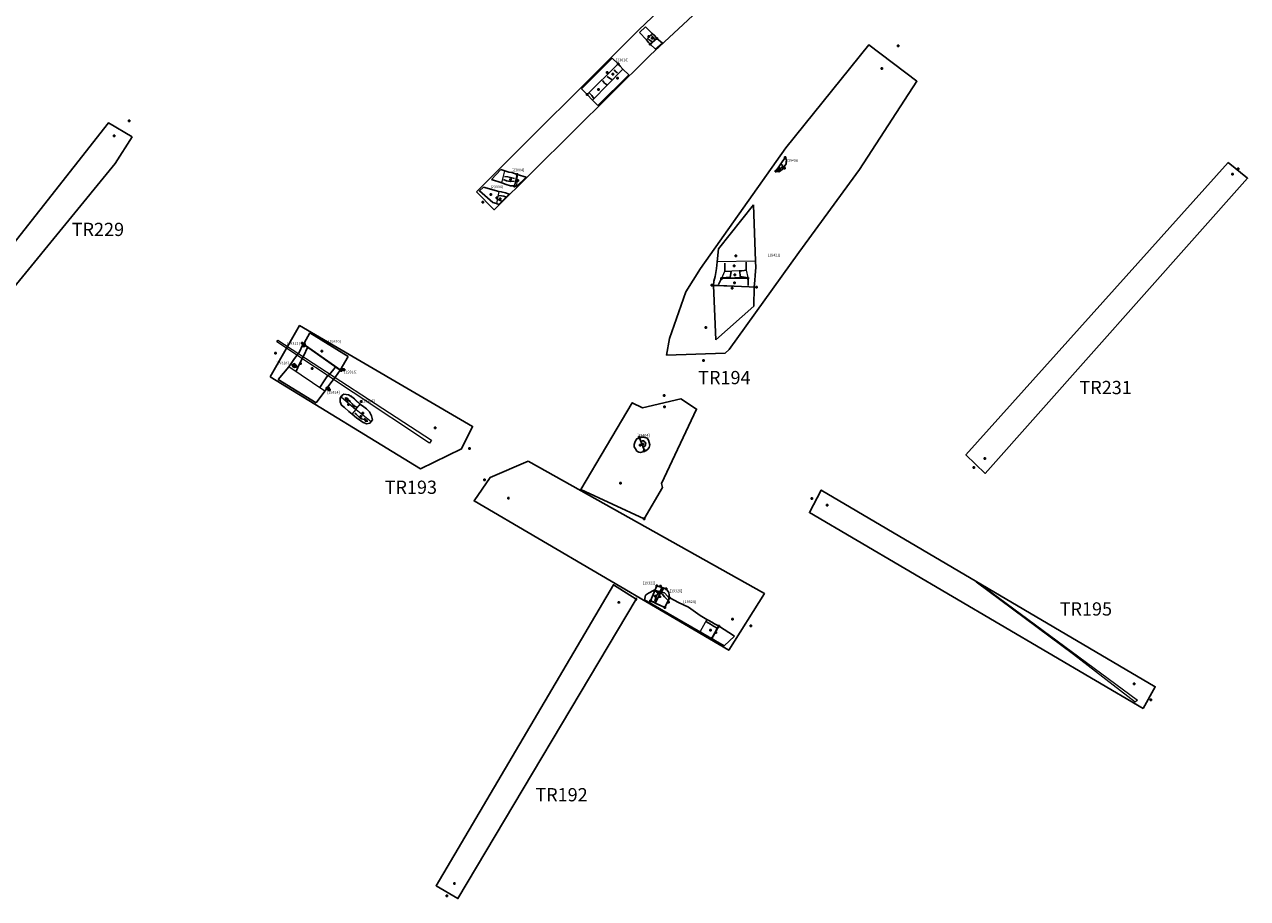
# Model space of a CAD drawing. Extents: x 447285 to 449335, y 250110 to 252026.
# Drawn here: x 448964 to 449056, y 250259 to 250325 of the extents above; entities that cross this region are included whole.
import ezdxf

# ---------------------------------------------------------------- set-up
doc = ezdxf.new("R2010")
doc.units = 0
doc.header["$LTSCALE"] = 0.1
doc.header["$PDMODE"] = 2
doc.header["$PDSIZE"] = 0.1
doc.linetypes.add('SOLID_LINE', pattern=[0])
for name, color, linetype in [('19306B', 5, 'Continuous'), ('19306L', 253, 'Continuous'), ('19306R', 7, 'Continuous'), ('19310B', 5, 'Continuous'), ('19310DP', 6, 'Continuous'), ('19310L', 253, 'Continuous'), ('19310R', 7, 'Continuous'), ('19310U', 8, 'Continuous'), ('19312B', 5, 'Continuous'), ('19312L', 253, 'Continuous'), ('19312R', 7, 'Continuous'), ('19314B', 5, 'Continuous'), ('19314DP', 6, 'Continuous'), ('19314L', 253, 'Continuous'), ('19314R', 7, 'Continuous'), ('19316B', 5, 'Continuous'), ('19316DP', 6, 'Continuous'), ('19316L', 253, 'Continuous'), ('19316R', 7, 'Continuous'), ('19318B', 5, 'Continuous'), ('19318DP', 6, 'Continuous'), ('19318L', 253, 'Continuous'), ('19318R', 7, 'Continuous'), ('19320B', 5, 'Continuous'), ('19320DP', 6, 'Continuous'), ('19320L', 253, 'Continuous'), ('19320U', 8, 'Continuous'), ('19322B', 5, 'Continuous'), ('19322L', 253, 'Continuous'), ('19322R', 7, 'Continuous'), ('19322U', 8, 'Continuous'), ('19324B', 5, 'Continuous'), ('19324DP', 6, 'Continuous'), ('19324L', 253, 'Continuous'), ('19324R', 7, 'Continuous'), ('19324U', 8, 'Continuous'), ('19404B', 5, 'Continuous'), ('19404DP', 6, 'Continuous'), ('19404L', 253, 'Continuous'), ('19404R', 7, 'Continuous'), ('19406B', 5, 'Continuous'), ('19406DP', 6, 'Continuous'), ('19406L', 253, 'Continuous'), ('19406R', 7, 'Continuous'), ('19406U', 8, 'Continuous'), ('19421B', 5, 'Continuous'), ('19421DP', 6, 'Continuous'), ('19421L', 253, 'Continuous'), ('19421R', 7, 'Continuous'), ('19421U', 8, 'Continuous'), ('23004B', 5, 'Continuous'), ('23004DP', 6, 'Continuous'), ('23004L', 253, 'Continuous'), ('23004R', 7, 'Continuous'), ('23004U', 8, 'Continuous'), ('23006B', 5, 'Continuous'), ('23006L', 253, 'Continuous'), ('23006R', 7, 'Continuous'), ('23006U', 8, 'Continuous'), ('23012B', 5, 'Continuous'), ('23012DP', 6, 'Continuous'), ('23012L', 253, 'Continuous'), ('23012R', 7, 'Continuous'), ('23012U', 8, 'Continuous'), ('23016B', 5, 'Continuous'), ('23016DP', 6, 'Continuous'), ('23016L', 253, 'Continuous'), ('23016R', 7, 'Continuous'), ('23016U', 8, 'Continuous'), ('TR192', 1, 'Continuous'), ('TR192L', 3, 'Continuous'), ('TR193', 1, 'Continuous'), ('TR193L', 3, 'Continuous'), ('TR194', 1, 'Continuous'), ('TR194L', 3, 'Continuous'), ('TR195', 1, 'Continuous'), ('TR195L', 3, 'Continuous'), ('TR229', 1, 'Continuous'), ('TR229L', 3, 'Continuous'), ('TR230', 1, 'Continuous'), ('TR230L', 3, 'Continuous'), ('TR231', 1, 'Continuous'), ('TR231L', 3, 'Continuous')]:
    doc.layers.add(name, color=color, linetype=linetype)
doc.layers.add('DRN', color=8, linetype='Continuous', lineweight=0)
doc.layers.add('SLOT', color=30, linetype='Continuous', lineweight=0)

msp = doc.modelspace()

# ---------------------------------------------------------------- linework, layer by layer
at = {"layer": '19306B'}
for points in [[(448988.464, 250296.147, 142.243), (448988.524, 250296.204, 142.277), (448988.532, 250296.272, 142.269), (448988.483, 250296.334, 142.263), (448988.436, 250296.377, 142.27), (448988.362, 250296.405, 142.281), (448988.311, 250296.391, 142.292), (448988.263, 250296.384, 142.295)], [(448989.176, 250295.701, 142.472), (448989.043, 250295.769, 142.428), (448988.907, 250295.857, 142.411), (448988.829, 250295.969, 142.398), (448988.665, 250296.099, 142.384), (448988.584, 250296.227, 142.334)], [(448989.717, 250294.769, 142.485), (448989.521, 250294.823, 142.49), (448989.337, 250294.96, 142.487), (448989.232, 250295.073, 142.472), (448989.147, 250295.145, 142.456), (448989.009, 250295.265, 142.451)], [(448990.003, 250294.658, 142.499), (448989.915, 250294.644, 142.476), (448989.832, 250294.682, 142.477), (448989.757, 250294.785, 142.469), (448989.8, 250294.875, 142.49)]]:
    msp.add_polyline3d(points, dxfattribs=at)
at = {"layer": '19306L'}
for p in [(448988.39, 250296.314, 142.226), (448988.536, 250295.912, 142.767), (448988.941, 250295.786, 142.406), (448989.468, 250295.003, 142.478), (448989.632, 250295.25, 142.804), (448989.862, 250294.695, 142.46)]:
    msp.add_point(p, dxfattribs=at)
at = {"layer": '19306R'}
msp.add_polyline3d([(448990.256, 250294.614, 142.867), (448990.161, 250294.504, 142.894), (448989.923, 250294.445, 142.879), (448989.651, 250294.549, 142.854), (448989.482, 250294.664, 142.808), (448989.138, 250294.903, 142.781), (448988.813, 250295.182, 142.764), (448988.572, 250295.373, 142.79), (448988.233, 250295.683, 142.764), (448988.014, 250295.856, 142.734), (448987.905, 250296.107, 142.76), (448987.912, 250296.35, 142.744), (448987.967, 250296.485, 142.738), (448988.034, 250296.584, 142.721), (448988.2, 250296.683, 142.718), (448988.538, 250296.643, 142.73), (448988.783, 250296.495, 142.733), (448988.99, 250296.34, 142.764), (448989.204, 250296.138, 142.749), (448989.444, 250295.902, 142.758), (448989.698, 250295.722, 142.779), (448989.91, 250295.571, 142.782), (448990.119, 250295.345, 142.808), (448990.27, 250295.063, 142.834), (448990.313, 250294.942, 142.839), (448990.351, 250294.745, 142.865), (448990.256, 250294.614, 142.867)], close=True, dxfattribs=at)
at = {"layer": '19310B', "linetype": 'SOLID_LINE'}
for points in [[(448984.601, 250298.423, 142.505), (448984.837, 250298.968, 142.419), (448985.181, 250299.622, 142.402), (448985.443, 250300.218, 142.469)], [(448987.545, 250298.707, 142.428), (448987.115, 250298.163, 142.359), (448986.967, 250298.063, 142.381), (448986.707, 250297.691, 142.459), (448986.389, 250297.197, 142.548)]]:
    msp.add_polyline3d(points, dxfattribs=at)
at = {"layer": '19310DP', "linetype": 'SOLID_LINE'}
msp.add_polyline3d([(448987.983, 250298.473, 142.651), (448985.037, 250300.534, 142.577)], dxfattribs=at)
for p in [(448985.037, 250300.534, 142.577), (448987.983, 250298.473, 142.651)]:
    msp.add_point(p, dxfattribs=at)
at = {"layer": '19310L', "linetype": 'SOLID_LINE'}
for p in [(448986.52, 250299.926, 142.543), (448985.791, 250298.62, 142.364)]:
    msp.add_point(p, dxfattribs=at)
at = {"layer": '19310R', "linetype": 'SOLID_LINE'}
for points in [[(448985.185, 250300.547, 142.582), (448985.624, 250301.315, 142.507)], [(448983.232, 250297.795, 142.693), (448984.046, 250298.762, 142.64), (448984.415, 250299.318, 142.586), (448984.832, 250299.894, 142.573), (448985.06, 250300.392, 142.562)], [(448988.517, 250299.528, 142.593), (448987.918, 250298.49, 142.646), (448987.562, 250298, 142.666), (448987.063, 250297.335, 142.688), (448986.749, 250296.923, 142.7), (448986.093, 250296.038, 142.781)]]:
    msp.add_polyline3d(points, dxfattribs=at)
at = {"layer": '19310U', "linetype": 'SOLID_LINE'}
for points in [[(448988.517, 250299.528, 142.593), (448985.624, 250301.315, 142.507)], [(448986.093, 250296.038, 142.781), (448983.232, 250297.795, 142.693)]]:
    msp.add_polyline3d(points, dxfattribs=at)
at = {"layer": '19310U'}
msp.add_polyline3d([(448985.185, 250300.547, 142.582), (448985.269, 250300.509, 142.545), (448985.302, 250300.376, 142.564), (448985.161, 250300.273, 142.471), (448985.113, 250300.296, 142.499), (448985.059, 250300.387, 142.58), (448985.06, 250300.392, 142.562)], dxfattribs=at)
at = {"layer": '19312B', "linetype": 'SOLID_LINE'}
msp.add_polyline3d([(448985.14, 250300.395, 142.45), (448985.144, 250300.341, 142.459), (448985.201, 250300.345, 142.444)], dxfattribs=at)
at = {"layer": '19312L', "linetype": 'SOLID_LINE'}
for p in [(448985.174, 250300.39, 142.439), (448985.206, 250300.46, 142.588)]:
    msp.add_point(p, dxfattribs=at)
at = {"layer": '19312R', "linetype": 'SOLID_LINE'}
msp.add_polyline3d([(448985.173, 250300.547, 142.585), (448985.269, 250300.509, 142.545), (448985.302, 250300.376, 142.564), (448985.161, 250300.273, 142.471), (448985.113, 250300.296, 142.499), (448985.059, 250300.387, 142.58), (448985.075, 250300.495, 142.585), (448985.173, 250300.547, 142.585)], close=True, dxfattribs=at)
at = {"layer": '19314B', "linetype": 'SOLID_LINE'}
msp.add_polyline3d([(448986.982, 250297.091, 142.614), (448986.976, 250297.069, 142.622), (448986.97, 250297.056, 142.618), (448987.001, 250297.046, 142.621), (448987.018, 250297.064, 142.625)], dxfattribs=at)
at = {"layer": '19314DP', "linetype": 'SOLID_LINE'}
for p in [(448986.908, 250297.143, 142.683), (448987.108, 250297.02, 142.733)]:
    msp.add_point(p, dxfattribs=at)
at = {"layer": '19314L', "linetype": 'SOLID_LINE'}
for p in [(448986.985, 250297.091, 142.608), (448987.025, 250297.132, 142.72)]:
    msp.add_point(p, dxfattribs=at)
at = {"layer": '19314R', "linetype": 'SOLID_LINE'}
msp.add_polyline3d([(448987.108, 250297.02, 142.733), (448987.059, 250296.988, 142.731), (448987.053, 250296.987, 142.724), (448986.996, 250296.965, 142.737), (448986.953, 250297.009, 142.747), (448986.914, 250297.072, 142.725), (448986.908, 250297.143, 142.683), (448986.945, 250297.212, 142.698), (448987.042, 250297.205, 142.722), (448987.066, 250297.192, 142.724), (448987.112, 250297.128, 142.737), (448987.106, 250297.059, 142.737), (448987.108, 250297.02, 142.733)], close=True, dxfattribs=at)
at = {"layer": '19316B', "linetype": 'SOLID_LINE'}
msp.add_polyline3d([(448988.147, 250298.576, 142.581), (448988.173, 250298.585, 142.573), (448988.191, 250298.559, 142.573)], dxfattribs=at)
at = {"layer": '19316DP', "linetype": 'SOLID_LINE'}
msp.add_polyline3d([(448988.226, 250298.525, 142.613), (448988.082, 250298.565, 142.658)], dxfattribs=at)
for p in [(448988.082, 250298.565, 142.658), (448988.226, 250298.525, 142.613)]:
    msp.add_point(p, dxfattribs=at)
at = {"layer": '19316L', "linetype": 'SOLID_LINE'}
for p in [(448988.138, 250298.522, 142.668), (448988.153, 250298.551, 142.573)]:
    msp.add_point(p, dxfattribs=at)
at = {"layer": '19316R', "linetype": 'SOLID_LINE'}
msp.add_polyline3d([(448988.226, 250298.525, 142.613), (448988.199, 250298.571, 142.62), (448988.184, 250298.605, 142.643), (448988.113, 250298.611, 142.621), (448988.082, 250298.565, 142.658), (448988.09, 250298.523, 142.657), (448988.119, 250298.489, 142.643), (448988.17, 250298.465, 142.651), (448988.228, 250298.487, 142.626), (448988.226, 250298.525, 142.613)], close=True, dxfattribs=at)
at = {"layer": '19318B', "linetype": 'SOLID_LINE'}
msp.add_polyline3d([(448984.58, 250298.805, 142.408), (448984.508, 250298.878, 142.414), (448984.432, 250298.904, 142.417), (448984.406, 250298.863, 142.426)], dxfattribs=at)
at = {"layer": '19318DP', "linetype": 'SOLID_LINE'}
msp.add_polyline3d([(448984.562, 250298.769, 142.476), (448984.327, 250298.88, 142.504)], dxfattribs=at)
for p in [(448984.327, 250298.88, 142.504), (448984.562, 250298.769, 142.476)]:
    msp.add_point(p, dxfattribs=at)
at = {"layer": '19318L', "linetype": 'SOLID_LINE'}
for p in [(448984.449, 250298.788, 142.464), (448984.483, 250298.859, 142.411)]:
    msp.add_point(p, dxfattribs=at)
at = {"layer": '19318R', "linetype": 'SOLID_LINE'}
msp.add_polyline3d([(448984.562, 250298.769, 142.476), (448984.617, 250298.825, 142.418), (448984.593, 250298.891, 142.402), (448984.547, 250298.94, 142.418), (448984.421, 250298.999, 142.498), (448984.351, 250298.96, 142.518), (448984.327, 250298.88, 142.504), (448984.322, 250298.833, 142.488), (448984.367, 250298.746, 142.495), (448984.474, 250298.704, 142.488), (448984.538, 250298.721, 142.485), (448984.562, 250298.769, 142.476)], close=True, dxfattribs=at)
at = {"layer": '19320B', "linetype": 'SOLID_LINE'}
msp.add_polyline3d([(449012.66, 250281.135, 143.488), (449012.412, 250281.367, 143.408), (449012.227, 250281.597, 143.395), (449011.909, 250281.687, 143.406), (449011.701, 250281.821, 143.36)], dxfattribs=at)
at = {"layer": '19320DP', "linetype": 'SOLID_LINE'}
msp.add_polyline3d([(449012.799, 250281.302, 143.622), (449012.434, 250280.566, 143.618), (449011.351, 250281.082, 143.628), (449011.825, 250282.207, 143.62), (449012.532, 250281.99, 143.626)], dxfattribs=at)
for p in [(449011.825, 250282.207, 143.62), (449012.532, 250281.99, 143.626), (449011.351, 250281.082, 143.628), (449012.799, 250281.302, 143.622), (449012.434, 250280.566, 143.618)]:
    msp.add_point(p, dxfattribs=at)
at = {"layer": '19320L', "linetype": 'SOLID_LINE'}
for p in [(449012.062, 250281.392, 143.43), (449012.718, 250280.978, 143.572)]:
    msp.add_point(p, dxfattribs=at)
at = {"layer": '19320U', "linetype": 'SOLID_LINE'}
msp.add_polyline3d([(449012.532, 250281.99, 143.626), (449012.731, 250281.696, 143.521), (449012.799, 250281.302, 143.622), (449012.434, 250280.566, 143.618), (449011.714, 250280.908, 143.625), (449011.863, 250281.178, 143.453), (449012.047, 250281.562, 143.41), (449012.368, 250282.041, 143.528)], close=True, dxfattribs=at)
at = {"layer": '19322B', "linetype": 'SOLID_LINE'}
msp.add_polyline3d([(449011.685, 250281.049, 143.377), (449011.812, 250281.479, 143.347), (449012.075, 250281.802, 143.333), (449012.201, 250282.031, 143.339)], dxfattribs=at)
at = {"layer": '19322L', "linetype": 'SOLID_LINE'}
for p in [(449012.119, 250282.177, 143.494), (449011.711, 250281.432, 143.314)]:
    msp.add_point(p, dxfattribs=at)
at = {"layer": '19322R', "linetype": 'SOLID_LINE'}
msp.add_polyline3d([(449012.364, 250282.034, 143.527), (449012.047, 250281.562, 143.41), (449011.863, 250281.178, 143.453), (449011.731, 250280.939, 143.494)], dxfattribs=at)
at = {"layer": '19322U'}
msp.add_polyline3d([(449012.364, 250282.034, 143.527), (449011.825, 250282.207, 143.62), (449011.351, 250281.082, 143.628), (449011.731, 250280.939, 143.494)], dxfattribs=at)
at = {"layer": '19324B', "linetype": 'SOLID_LINE'}
msp.add_polyline3d([(449016.386, 250279.001, 143.597), (449016.11, 250279.163, 143.594), (449015.877, 250279.321, 143.594), (449015.59, 250279.488, 143.602)], dxfattribs=at)
at = {"layer": '19324DP', "linetype": 'SOLID_LINE'}
msp.add_polyline3d([(449016.518, 250279.169, 143.743), (449015.979, 250278.231, 143.719)], dxfattribs=at)
for p in [(449016.518, 250279.169, 143.743), (449015.979, 250278.231, 143.719)]:
    msp.add_point(p, dxfattribs=at)
at = {"layer": '19324L', "linetype": 'SOLID_LINE'}
for p in [(449015.884, 250278.856, 143.571), (449016.294, 250278.675, 143.659)]:
    msp.add_point(p, dxfattribs=at)
at = {"layer": '19324R', "linetype": 'SOLID_LINE'}
msp.add_polyline3d([(449017.713, 250278.417, 143.78), (449016.499, 250279.189, 143.639), (449016.147, 250279.374, 143.638), (449016.123, 250279.399, 143.635), (449015.809, 250279.579, 143.625), (449015.621, 250279.66, 143.637), (449015.105, 250279.976, 143.611), (449014.224, 250280.596, 143.636), (449013.468, 250280.958, 143.594), (449012.804, 250281.302, 143.583), (449012.669, 250281.404, 143.523), (449012.405, 250281.688, 143.518), (449011.643, 250281.88, 143.547), (449011.217, 250281.668, 143.526), (449010.988, 250281.5, 143.532), (449010.916, 250281.257, 143.554), (449010.894, 250281.143, 143.568)], dxfattribs=at)
at = {"layer": '19324U', "linetype": 'SOLID_LINE'}
for points in [[(449010.894, 250281.143, 143.568), (449016.911, 250277.67, 143.769), (449017.713, 250278.417, 143.78)], [(449017.713, 250278.417, 143.78), (449017.713, 250278.417, 143.78)]]:
    msp.add_polyline3d(points, dxfattribs=at)
at = {"layer": '19404B'}
msp.add_polyline3d([(449010.784, 250292.726, 142.983), (449010.91, 250292.746, 142.944), (449010.967, 250292.835, 142.929), (449010.97, 250292.928, 142.948), (449010.998, 250293.025, 142.95), (449010.912, 250293.087, 142.948), (449010.842, 250293.169, 142.957), (449010.745, 250293.166, 142.953), (449010.64, 250293.109, 142.976)], dxfattribs=at)
at = {"layer": '19404DP'}
msp.add_polyline3d([(449010.903, 250292.435, 143.181), (449010.496, 250293.447, 143.156)], dxfattribs=at)
for p in [(449010.496, 250293.447, 143.156), (449010.514, 250293.379, 143.105), (449010.868, 250292.396, 143.233), (449010.903, 250292.435, 143.181)]:
    msp.add_point(p, dxfattribs=at)
at = {"layer": '19404L'}
for p in [(449010.582, 250292.845, 143.114), (449010.769, 250292.912, 142.913)]:
    msp.add_point(p, dxfattribs=at)
at = {"layer": '19404R'}
msp.add_polyline3d([(449010.888, 250292.395, 143.161), (449011.012, 250292.42, 143.131), (449011.15, 250292.544, 143.122), (449011.249, 250292.652, 143.089), (449011.306, 250292.85, 143.09), (449011.25, 250293.046, 143.048), (449011.216, 250293.203, 143.062), (449011.096, 250293.372, 143.092), (449010.849, 250293.441, 143.078), (449010.673, 250293.438, 143.085), (449010.572, 250293.402, 143.087), (449010.319, 250293.311, 143.113), (449010.222, 250293.155, 143.121), (449010.178, 250293.031, 143.114), (449010.133, 250292.878, 143.124), (449010.134, 250292.707, 143.123), (449010.213, 250292.555, 143.139), (449010.321, 250292.388, 143.147), (449010.486, 250292.296, 143.133), (449010.611, 250292.277, 143.136), (449010.773, 250292.324, 143.14), (449010.888, 250292.395, 143.161)], close=True, dxfattribs=at)
at = {"layer": '19406B', "linetype": 'SOLID_LINE'}
msp.add_polyline3d([(449020.898, 250313.654, 142.138), (449020.974, 250313.592, 142.129), (449021.07, 250313.623, 142.133), (449021.145, 250313.681, 142.125), (449021.245, 250313.796, 142.126), (449021.333, 250313.876, 142.137), (449021.349, 250313.964, 142.148), (449021.28, 250314.018, 142.163), (449021.156, 250314.052, 142.178)], dxfattribs=at)
at = {"layer": '19406DP', "linetype": 'SOLID_LINE'}
msp.add_polyline3d([(449020.822, 250313.546, 142.365), (449021.525, 250314.576, 142.373)], dxfattribs=at)
for p in [(449021.525, 250314.576, 142.373), (449020.822, 250313.546, 142.365)]:
    msp.add_point(p, dxfattribs=at)
at = {"layer": '19406L', "linetype": 'SOLID_LINE'}
for p in [(449021.073, 250313.771, 142.104), (449021.485, 250313.772, 142.417)]:
    msp.add_point(p, dxfattribs=at)
at = {"layer": '19406R', "linetype": 'SOLID_LINE'}
msp.add_polyline3d([(449020.822, 250313.546, 142.365), (449020.926, 250313.499, 142.342), (449021.062, 250313.49, 142.344), (449021.184, 250313.551, 142.356), (449021.324, 250313.695, 142.369), (449021.481, 250313.902, 142.387), (449021.593, 250314.081, 142.365), (449021.607, 250314.236, 142.367), (449021.623, 250314.399, 142.353), (449021.525, 250314.576, 142.373)], dxfattribs=at)
at = {"layer": '19406U', "linetype": 'SOLID_LINE'}
msp.add_polyline3d([(449020.822, 250313.546, 142.365), (449021.525, 250314.576, 142.373)], dxfattribs=at)
at = {"layer": '19421B', "linetype": 'SOLID_LINE'}
for points in [[(449016.491, 250304.969, 142.098), (449016.753, 250305.47, 142.074), (449017.372, 250305.523, 141.515), (449017.451, 250305.962, 141.544), (449016.972, 250305.976, 141.998), (449016.966, 250306.597, 142.041)], [(449018.594, 250306.659, 142.09), (449018.584, 250306.059, 142.097), (449018.105, 250305.97, 141.574), (449018.137, 250305.57, 141.577), (449018.733, 250305.486, 142.162), (449018.734, 250304.902, 142.159)]]:
    msp.add_polyline3d(points, dxfattribs=at)
at = {"layer": '19421DP', "linetype": 'SOLID_LINE'}
for points in [[(449019.364, 250304.762, 142.77), (449015.984, 250304.927, 142.788)], [(449018.698, 250305.452, 142.167), (449016.722, 250305.428, 142.168)]]:
    msp.add_polyline3d(points, dxfattribs=at)
for p in [(449015.984, 250304.927, 142.788), (449016.722, 250305.428, 142.168), (449018.698, 250305.452, 142.167), (449019.364, 250304.762, 142.77)]:
    msp.add_point(p, dxfattribs=at)
at = {"layer": '19421L', "linetype": 'SOLID_LINE'}
for p in [(449017.801, 250307.136, 142.6), (449017.684, 250306.391, 142.08), (449017.738, 250305.712, 141.544), (449017.515, 250304.697, 142.637), (449017.712, 250305.102, 142.158)]:
    msp.add_point(p, dxfattribs=at)
at = {"layer": '19421R', "linetype": 'SOLID_LINE'}
for points in [[(449019.172, 250303.324, 142.684), (449019.177, 250304.788, 142.629), (449019.247, 250305.263, 142.636), (449019.258, 250305.678, 142.633), (449019.318, 250306.269, 142.672), (449019.296, 250306.745, 142.652), (449019.136, 250310.983, 142.43)], [(449016.489, 250307.678, 142.595), (449016.381, 250306.677, 142.586), (449016.333, 250306.176, 142.568), (449016.229, 250305.567, 142.573), (449016.136, 250305.23, 142.59), (449016.108, 250304.902, 142.635), (449016.281, 250300.79, 142.919)]]:
    msp.add_polyline3d(points, dxfattribs=at)
at = {"layer": '19421U', "linetype": 'SOLID_LINE'}
for points in [[(449019.136, 250310.983, 142.43), (449016.489, 250307.678, 142.595)], [(449019.172, 250303.324, 142.684), (449016.281, 250300.79, 142.919)]]:
    msp.add_polyline3d(points, dxfattribs=at)
at = {"layer": '23004B'}
for points in [[(449001.085, 250312.989, 141.894), (449000.871, 250313.019, 141.899), (449000.578, 250313.105, 141.919), (449000.326, 250313.133, 141.957)], [(449000.24, 250312.898, 141.976), (449000.479, 250312.808, 141.947), (449000.778, 250312.748, 141.934), (449001.053, 250312.778, 141.873)]]:
    msp.add_polyline3d(points, dxfattribs=at)
at = {"layer": '23004DP'}
msp.add_polyline3d([(449001.287, 250313.295, 142.112), (449001.075, 250312.411, 142.156)], dxfattribs=at)
for p in [(449001.287, 250313.295, 142.112), (449001.075, 250312.411, 142.156)]:
    msp.add_point(p, dxfattribs=at)
at = {"layer": '23004L'}
for p in [(449000.781, 250312.893, 141.9), (449001.331, 250312.839, 142.131)]:
    msp.add_point(p, dxfattribs=at)
at = {"layer": '23004R'}
for points in [[(449000.056, 250313.667, 142.093), (449000.359, 250313.552, 142.083), (449000.645, 250313.454, 142.124), (449000.88, 250313.428, 142.107), (449001.281, 250313.282, 142.117), (449001.96, 250313.074, 142.173)], [(449001.243, 250312.368, 142.188), (449001.082, 250312.426, 142.163), (449000.769, 250312.439, 142.192), (449000.456, 250312.515, 142.194), (449000.12, 250312.641, 142.161), (448999.35, 250312.913, 142.182)]]:
    msp.add_polyline3d(points, dxfattribs=at)
at = {"layer": '23004U'}
for points in [[(448999.35, 250312.913, 142.182), (449000.056, 250313.667, 142.093)], [(449001.243, 250312.368, 142.188), (449001.96, 250313.074, 142.173)]]:
    msp.add_polyline3d(points, dxfattribs=at)
at = {"layer": '23006B'}
for points in [[(448999.847, 250311.4, 142.135), (449000, 250311.31, 142.101), (449000.136, 250311.259, 142.126)], [(449000.457, 250311.581, 142.149), (449000.268, 250311.651, 142.104), (449000.098, 250311.678, 142.111), (448999.868, 250311.687, 142.138)]]:
    msp.add_polyline3d(points, dxfattribs=at)
at = {"layer": '23006L'}
for p in [(448999.738, 250311.518, 142.309), (449000.012, 250311.454, 142.132)]:
    msp.add_point(p, dxfattribs=at)
at = {"layer": '23006R'}
for points in [[(449000.672, 250311.793, 142.255), (449000.392, 250311.897, 142.199), (449000.085, 250311.976, 142.241), (448999.891, 250312.011, 142.259), (448998.741, 250312.318, 142.284)], [(448999.445, 250311.169, 142.374), (448999.719, 250311.094, 142.353), (448999.91, 250311.027, 142.368)]]:
    msp.add_polyline3d(points, dxfattribs=at)
at = {"layer": '23006U'}
for points in [[(448998.741, 250312.318, 142.284), (448998.429, 250312.048, 142.415), (448999.445, 250311.169, 142.374)], [(449000.672, 250311.793, 142.255), (448999.91, 250311.027, 142.368)]]:
    msp.add_polyline3d(points, dxfattribs=at)
at = {"layer": '23012B', "linetype": 'SOLID_LINE'}
for points in [[(449011.468, 250323.318, 141.766), (449011.263, 250323.451, 141.755), (449011.176, 250323.531, 141.766)], [(449011.433, 250323.794, 141.761), (449011.565, 250323.657, 141.775), (449011.685, 250323.439, 141.786)]]:
    msp.add_polyline3d(points, dxfattribs=at)
at = {"layer": '23012DP', "linetype": 'SOLID_LINE'}
msp.add_polyline3d([(449011.32, 250323.122, 141.859), (449011.828, 250323.564, 141.854)], dxfattribs=at)
for p in [(449011.32, 250323.122, 141.859), (449011.828, 250323.564, 141.854)]:
    msp.add_point(p, dxfattribs=at)
at = {"layer": '23012L', "linetype": 'SOLID_LINE'}
for p in [(449011.218, 250323.709, 141.854), (449011.475, 250323.574, 141.738)]:
    msp.add_point(p, dxfattribs=at)
at = {"layer": '23012R', "linetype": 'SOLID_LINE'}
for points in [[(449012.255, 250323.216, 141.868), (449011.828, 250323.564, 141.854), (449011.673, 250323.748, 141.827), (449011.48, 250323.93, 141.838), (449010.968, 250324.434, 141.815)], [(449010.525, 250324.007, 141.834), (449011.042, 250323.464, 141.849), (449011.198, 250323.265, 141.851), (449011.32, 250323.122, 141.859), (449011.728, 250322.762, 141.898)]]:
    msp.add_polyline3d(points, dxfattribs=at)
at = {"layer": '23012U', "linetype": 'SOLID_LINE'}
for points in [[(449010.525, 250324.007, 141.834), (449010.968, 250324.434, 141.815)], [(449011.728, 250322.762, 141.898), (449012.255, 250323.216, 141.868)]]:
    msp.add_polyline3d(points, dxfattribs=at)
at = {"layer": '23016B', "linetype": 'SOLID_LINE'}
for points in [[(449008.429, 250320.447, 141.429), (449008.269, 250320.55, 141.423), (449008.08, 250320.688, 141.46)], [(449008.867, 250320.952, 141.43), (449008.742, 250321.047, 141.406), (449008.623, 250321.183, 141.413)], [(449008.119, 250320.029, 141.927), (449007.891, 250320.183, 141.916), (449007.72, 250320.391, 141.892)], [(449006.718, 250319.442, 141.96), (449006.918, 250319.24, 141.944), (449007.085, 250319.026, 141.994)]]:
    msp.add_polyline3d(points, dxfattribs=at)
at = {"layer": '23016DP', "linetype": 'SOLID_LINE'}
msp.add_polyline3d([(449008.909, 250321.652, 141.978), (449006.561, 250319.326, 142.014)], dxfattribs=at)
for p in [(449008.909, 250321.652, 141.978), (449006.561, 250319.326, 142.014)]:
    msp.add_point(p, dxfattribs=at)
at = {"layer": '23016L', "linetype": 'SOLID_LINE'}
for p in [(449008.088, 250320.991, 141.981), (449008.499, 250320.855, 141.399), (449008.852, 250320.556, 142.028), (449007.424, 250319.715, 141.904)]:
    msp.add_point(p, dxfattribs=at)
at = {"layer": '23016R', "linetype": 'SOLID_LINE'}
for points in [[(449009.709, 250320.815, 142.04), (449009.268, 250321.25, 141.993), (449009.074, 250321.461, 141.95), (449008.909, 250321.652, 141.978), (449008.464, 250322.061, 141.967)], [(449006.149, 250319.762, 142.012), (449006.561, 250319.326, 142.014), (449006.978, 250318.906, 142.041), (449007.385, 250318.497, 142.085)]]:
    msp.add_polyline3d(points, dxfattribs=at)
at = {"layer": '23016U', "linetype": 'SOLID_LINE'}
for points in [[(449008.464, 250322.061, 141.967), (449006.149, 250319.762, 142.012)], [(449009.709, 250320.815, 142.04), (449007.385, 250318.497, 142.085)]]:
    msp.add_polyline3d(points, dxfattribs=at)
at = {"layer": 'DRN', "linetype": 'SOLID_LINE'}
msp.add_polyline3d([(448983.141, 250300.639, 142.632), (448983.199, 250300.779, 142.625), (448994.803, 250293.21, 142.961), (448994.657, 250292.981, 142.942), (448983.141, 250300.639, 142.632)], close=True, dxfattribs=at)
at = {"layer": 'DRN'}
msp.add_polyline3d([(449048.133, 250273.586, 144.107), (449047.966, 250273.435, 144.115), (449043.31, 250277.022, 143.905), (449035.948, 250282.478, 143.698), (449036.333, 250282.302, 143.723), (449036.598, 250282.118, 143.702), (449048.133, 250273.586, 144.107)], close=True, dxfattribs=at)
at = {"layer": 'SLOT', "linetype": 'SOLID_LINE'}
for points in [[(449011.042, 250323.464, 141.849), (449011.198, 250323.265, 141.851), (449011.32, 250323.122, 141.859), (449011.828, 250323.564, 141.854), (449011.673, 250323.748, 141.827), (449011.48, 250323.93, 141.838), (449011.042, 250323.464, 141.849)], [(449009.268, 250321.25, 141.993), (449009.074, 250321.461, 141.95), (449008.909, 250321.652, 141.978), (449006.561, 250319.326, 142.014), (449006.978, 250318.906, 142.041), (449009.268, 250321.25, 141.993)], [(449020.822, 250313.546, 142.365), (449020.926, 250313.499, 142.342), (449021.062, 250313.49, 142.344), (449021.184, 250313.551, 142.356), (449021.324, 250313.695, 142.369), (449021.481, 250313.902, 142.387), (449021.593, 250314.081, 142.365), (449021.611, 250314.232, 142.362), (449021.623, 250314.399, 142.353), (449021.525, 250314.576, 142.373)], [(449019.177, 250304.788, 142.629), (449019.247, 250305.263, 142.636), (449019.258, 250305.678, 142.633), (449019.318, 250306.269, 142.672), (449019.296, 250306.745, 142.652), (449016.381, 250306.677, 142.586), (449016.333, 250306.176, 142.568), (449016.229, 250305.567, 142.573), (449016.136, 250305.23, 142.59), (449016.108, 250304.902, 142.635), (449019.177, 250304.788, 142.629)], [(449018.703, 250305.493, 142.161), (449016.747, 250305.459, 142.077), (449016.971, 250305.973, 142.013), (449018.576, 250306.066, 142.094), (449018.703, 250305.493, 142.161)], [(448987.918, 250298.49, 142.646), (448987.562, 250298, 142.666), (448987.063, 250297.335, 142.688), (448986.749, 250296.923, 142.7), (448984.046, 250298.762, 142.64), (448984.415, 250299.318, 142.586), (448984.832, 250299.894, 142.573), (448985.066, 250300.405, 142.562), (448985.092, 250300.493, 142.561), (448987.918, 250298.49, 142.646)], [(448985.087, 250300.509, 142.582), (448985.281, 250300.359, 142.568), (448985.221, 250300.296, 142.473), (448985.165, 250300.275, 142.477), (448985.116, 250300.288, 142.5), (448985.069, 250300.342, 142.551), (448985.068, 250300.444, 142.601), (448985.087, 250300.509, 142.582)], [(448984.562, 250298.769, 142.476), (448984.617, 250298.825, 142.418), (448984.593, 250298.891, 142.402), (448984.547, 250298.94, 142.418), (448984.421, 250298.999, 142.498), (448984.351, 250298.96, 142.518), (448984.327, 250298.88, 142.504), (448984.562, 250298.769, 142.476)], [(448988.226, 250298.525, 142.613), (448988.199, 250298.571, 142.62), (448988.184, 250298.605, 142.643), (448988.113, 250298.611, 142.621), (448988.082, 250298.565, 142.658), (448988.226, 250298.525, 142.613)], [(448987.108, 250297.02, 142.733), (448987.053, 250296.987, 142.724), (448986.996, 250296.965, 142.737), (448986.953, 250297.009, 142.747), (448986.914, 250297.072, 142.725), (448986.908, 250297.143, 142.683), (448986.89, 250297.152, 142.675), (448987.108, 250297.02, 142.733)], [(449012.799, 250281.302, 143.622), (449012.434, 250280.566, 143.618), (449011.351, 250281.082, 143.628), (449011.825, 250282.207, 143.62), (449012.532, 250281.99, 143.626), (449012.731, 250281.696, 143.521), (449012.799, 250281.302, 143.622)], [(449016.499, 250279.189, 143.639), (449016.147, 250279.374, 143.638), (449016.123, 250279.399, 143.635), (449015.809, 250279.579, 143.625), (449015.621, 250279.66, 143.637), (449015.106, 250278.771, 143.629), (449015.952, 250278.242, 143.648), (449016.499, 250279.189, 143.639)]]:
    msp.add_polyline3d(points, close=True, dxfattribs=at)
at = {"layer": 'SLOT'}
for points in [[(449001.243, 250312.368, 142.188), (449001.082, 250312.426, 142.163), (449000.769, 250312.439, 142.192), (449000.456, 250312.515, 142.194), (449000.12, 250312.641, 142.161), (449000.359, 250313.552, 142.083), (449000.645, 250313.454, 142.124), (449000.88, 250313.428, 142.107), (449001.281, 250313.282, 142.117), (449001.243, 250312.368, 142.188)], [(449000.672, 250311.793, 142.255), (449000.392, 250311.897, 142.199), (449000.085, 250311.976, 142.241), (448999.891, 250312.011, 142.259), (448999.719, 250311.094, 142.353), (448999.91, 250311.027, 142.368), (449000.672, 250311.793, 142.255)], [(448989.421, 250295.922, 142.784), (448989.307, 250296.029, 142.772), (448989.186, 250296.111, 142.755), (448988.95, 250296.356, 142.758), (448988.741, 250296.526, 142.744), (448988.48, 250296.629, 142.728), (448988.275, 250296.676, 142.749), (448988.201, 250296.671, 142.734), (448988.091, 250296.602, 142.751), (448987.986, 250296.493, 142.758), (448989.109, 250295.522, 142.767), (448989.421, 250295.922, 142.784)], [(448990.256, 250294.614, 142.867), (448990.161, 250294.504, 142.894), (448989.923, 250294.445, 142.879), (448989.651, 250294.549, 142.854), (448989.482, 250294.664, 142.808), (448989.138, 250294.903, 142.781), (448988.919, 250295.085, 142.783), (448988.813, 250295.182, 142.764), (448989.113, 250295.533, 142.763), (448990.256, 250294.614, 142.867)], [(449010.888, 250292.395, 143.161), (449011.012, 250292.42, 143.131), (449011.15, 250292.544, 143.122), (449011.249, 250292.652, 143.089), (449011.306, 250292.85, 143.09), (449011.25, 250293.046, 143.048), (449011.216, 250293.203, 143.062), (449011.096, 250293.372, 143.092), (449010.849, 250293.441, 143.078), (449010.673, 250293.438, 143.085), (449010.572, 250293.402, 143.087), (449010.514, 250293.379, 143.105), (449010.888, 250292.395, 143.161)]]:
    msp.add_polyline3d(points, close=True, dxfattribs=at)
at = {"layer": 'TR192'}
msp.add_polyline3d([(449010.261, 250281.194, 143.847), (448996.807, 250258.589, 144.196), (448995.161, 250259.551, 144.172), (449008.558, 250282.298, 143.843), (449010.261, 250281.194, 143.847)], close=True, dxfattribs=at)
at = {"layer": 'TR192L'}
for p in [(449008.963, 250280.964, 143.577), (449010.261, 250281.194, 143.847), (448996.538, 250259.729, 143.915), (448995.962, 250258.782, 144.177)]:
    msp.add_point(p, dxfattribs=at)
at = {"layer": 'TR193'}
for points in [[(448982.619, 250298.003, 143.033), (448984.848, 250301.867, 142.896), (448997.918, 250294.259, 143.287), (448997.089, 250292.547, 143.345), (448993.978, 250291.056, 143.399), (448982.619, 250298.003, 143.033)], [(449002.117, 250291.64, 143.397), (448999.242, 250290.4, 143.435), (448998.034, 250288.623, 143.513), (449017.269, 250277.342, 144.021), (449019.956, 250281.623, 143.859), (449002.117, 250291.64, 143.397)]]:
    msp.add_polyline3d(points, close=True, dxfattribs=at)
at = {"layer": 'TR193L'}
for p in [(448983.021, 250299.793, 142.99), (448984.924, 250299.008, 142.738), (448989.509, 250296.145, 142.774), (448995.084, 250294.144, 142.956), (448997.678, 250292.584, 143.354), (448998.819, 250290.207, 143.451), (449000.617, 250288.842, 143.225), (449017.549, 250279.702, 143.677), (449018.945, 250279.192, 143.949)]:
    msp.add_point(p, dxfattribs=at)
at = {"layer": 'TR194'}
for points in [[(449017, 250299.792, 143.314), (449012.57, 250299.643, 143.251), (449012.793, 250300.904, 143.265), (449014.028, 250304.418, 143.052), (449015.136, 250306.187, 143), (449021.583, 250315.291, 142.756), (449027.838, 250323.07, 142.608), (449031.486, 250320.327, 142.807), (449027.136, 250313.655, 142.944), (449022.568, 250307.399, 143.099), (449017.298, 250300.057, 143.249), (449017, 250299.792, 143.314)], [(449010.888, 250287.266, 143.62), (449012.261, 250289.638, 143.541), (449012.195, 250289.932, 143.512), (449014.835, 250295.567, 143.381), (449013.644, 250296.328, 143.245), (449010.74, 250295.664, 143.409), (449009.973, 250296.036, 143.318), (449006.084, 250289.497, 143.524), (449010.888, 250287.266, 143.62)]]:
    msp.add_polyline3d(points, close=True, dxfattribs=at)
at = {"layer": 'TR194L'}
for p in [(449030.062, 250323.008, 142.657), (449028.834, 250321.294, 142.296), (449015.537, 250301.718, 142.83), (449015.351, 250299.229, 143.299), (449012.383, 250296.58, 143.322), (449012.422, 250295.722, 143.092), (449009.087, 250289.96, 143.244), (449010.888, 250287.266, 143.62)]:
    msp.add_point(p, dxfattribs=at)
at = {"layer": 'TR195'}
msp.add_polyline3d([(449048.562, 250272.954, 144.393), (449049.488, 250274.587, 144.384), (449024.252, 250289.443, 143.648), (449023.357, 250287.738, 143.697), (449048.562, 250272.954, 144.393)], close=True, dxfattribs=at)
at = {"layer": 'TR195L'}
for p in [(449023.552, 250288.796, 143.675), (449024.694, 250288.305, 143.392), (449047.895, 250274.801, 144.041), (449049.142, 250273.593, 144.398)]:
    msp.add_point(p, dxfattribs=at)
at = {"layer": 'TR229'}
msp.add_polyline3d([(448972.207, 250316.13, 142.213), (448970.405, 250317.18, 142.136), (448954.557, 250297.047, 142.805), (448955.996, 250295.873, 142.863), (448970.908, 250314.104, 142.227), (448972.207, 250316.13, 142.213)], close=True, dxfattribs=at)
at = {"layer": 'TR229L'}
for p in [(448971.969, 250317.329, 142.137), (448970.833, 250316.211, 141.868)]:
    msp.add_point(p, dxfattribs=at)
at = {"layer": 'TR230'}
msp.add_polyline3d([(448998.206, 250311.983, 142.538), (448999.547, 250310.622, 142.625), (449011.339, 250322.293, 142.258), (449020.963, 250331.296, 142.097), (449019.144, 250332.476, 141.994), (449010.469, 250324.212, 142.218), (448998.206, 250311.983, 142.538)], close=True, dxfattribs=at)
at = {"layer": 'TR230L'}
for p in [(448998.686, 250311.198, 142.595), (448999.291, 250311.773, 142.288)]:
    msp.add_point(p, dxfattribs=at)
at = {"layer": 'TR231'}
msp.add_polyline3d([(449054.985, 250314.192, 143.495), (449056.457, 250313.002, 143.563), (449036.63, 250290.707, 143.824), (449035.178, 250292.107, 143.766), (449054.985, 250314.192, 143.495)], close=True, dxfattribs=at)
at = {"layer": 'TR231L'}
for p in [(449055.309, 250313.298, 143.253), (449055.755, 250313.705, 143.531), (449036.602, 250291.829, 143.569), (449035.78, 250291.158, 143.816)]:
    msp.add_point(p, dxfattribs=at)

# ---------------------------------------------------------------- texts
at = {"layer": '19306R'}
msp.add_text('[19306]', height=0.2, dxfattribs=at).set_placement((448989.57, 250296.078))
at = {"layer": '19310R'}
msp.add_text('[19310]', height=0.2, dxfattribs=at).set_placement((448987.014, 250300.57))
at = {"layer": '19312R'}
msp.add_text('[19312]', height=0.2, dxfattribs=at).set_placement((448983.904, 250300.422))
at = {"layer": '19314R'}
msp.add_text('[19314]', height=0.2, dxfattribs=at).set_placement((448986.94, 250296.725))
at = {"layer": '19316R'}
msp.add_text('[19316]', height=0.2, dxfattribs=at).set_placement((448988.229, 250298.261))
at = {"layer": '19318R'}
msp.add_text('[19318]', height=0.2, dxfattribs=at).set_placement((448983.079, 250298.955))
at = {"layer": '19320U'}
msp.add_text('[19320]', height=0.2, dxfattribs=at).set_placement((449012.812, 250281.727))
at = {"layer": '19322R'}
msp.add_text('[19322]', height=0.2, dxfattribs=at).set_placement((449010.783, 250282.323))
at = {"layer": '19324R'}
msp.add_text('[19324]', height=0.2, dxfattribs=at).set_placement((449013.844, 250280.91))
at = {"layer": '19404R'}
msp.add_text('[19404]', height=0.2, dxfattribs=at).set_placement((449010.345, 250293.482))
at = {"layer": '19406R'}
msp.add_text('[19406]', height=0.2, dxfattribs=at).set_placement((449021.646, 250314.245))
at = {"layer": '19421R'}
msp.add_text('[19421]', height=0.2, dxfattribs=at).set_placement((449020.226, 250307.096))
at = {"layer": '23004R'}
msp.add_text('[23004]', height=0.2, dxfattribs=at).set_placement((449000.879, 250313.524))
at = {"layer": '23006R'}
msp.add_text('[23006]', height=0.2, dxfattribs=at).set_placement((448999.28, 250312.253))
at = {"layer": '23016R'}
msp.add_text('[23016]', height=0.2, dxfattribs=at).set_placement((449008.752, 250321.834))
at = {"layer": 'TR192'}
msp.add_text('TR192', height=1, dxfattribs=at).set_placement((449002.657, 250265.932))
at = {"layer": 'TR193'}
msp.add_text('TR193', height=1, dxfattribs=at).set_placement((448991.273, 250289.157))
at = {"layer": 'TR194'}
msp.add_text('TR194', height=1, dxfattribs=at).set_placement((449014.959, 250297.441))
at = {"layer": 'TR195'}
msp.add_text('TR195', height=1, dxfattribs=at).set_placement((449042.266, 250279.965))
at = {"layer": 'TR229'}
msp.add_text('TR229', height=1, dxfattribs=at).set_placement((448967.636, 250308.637))
at = {"layer": 'TR231'}
msp.add_text('TR231', height=1, dxfattribs=at).set_placement((449043.76, 250296.69))

doc.saveas('drawing.dxf')
